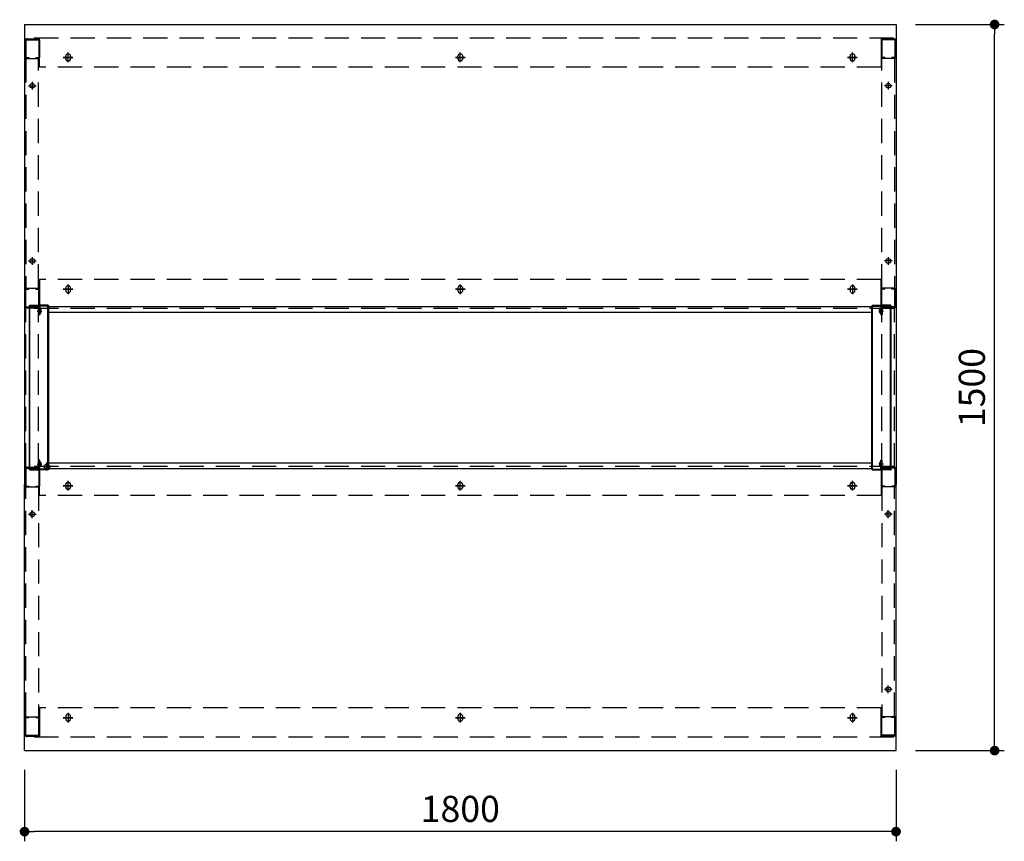
# Model space of a CAD drawing. Units: millimetres. Extents: x 1269 to 6463, y 801 to 5314.
# Drawn here: x 1402 to 3435, y 3616 to 5314 of the extents above; entities that cross this region are included whole.
import ezdxf

# ---------------------------------------------------------------- set-up
doc = ezdxf.new("R2010")
doc.units = ezdxf.units.MM
doc.header["$LTSCALE"] = 20
for name, pattern in [('AM_ISO08W050x2', [9, 6, -0.75, 1.5, -0.75]), ('CENTER', [2, 1.25, -0.25, 0.25, -0.25]), ('CENTER2', [1.125, 0.75, -0.125, 0.125, -0.125]), ('DASHED', [0.75, 0.5, -0.25]), ('DASHED2', [0.375, 0.25, -0.125]), ('HIDDEN', [9.525, 6.35, -3.175])]:
    doc.linetypes.add(name, pattern=pattern)
for name, color, linetype in [('1', 75, 'Continuous'), ('2', 151, 'Continuous'), ('6', 53, 'Continuous'), ('SCALE', 7, 'Continuous'), ('側面パネル', 151, 'Continuous')]:
    doc.layers.add(name, color=color, linetype=linetype)
doc.layers.add('dimension', color=9, linetype='Continuous', lineweight=9)
doc.dimstyles.new('Standard$0', dxfattribs={"dimscale": 20, "dimtxt": 2.7, "dimasz": 1, "dimexe": 1, "dimexo": 2, "dimgap": 1, "dimtad": 1, "dimdec": 4, "dimdsep": 46, "dimtxsty": 'Standard', "dimblk": 'DOT', "dimcen": 0, "dimazin": 2, "dimtm": 1e-09, "dimtfac": 1, "dimtdec": 4, "dimtmove": 0, "dimatfit": 1, "dimldrblk": 'OPEN30', "dimfxl": 1, "dimtolj": 1, "dimarcsym": 0})

# ---------------------------------------------------------------- blocks, each defined once
blk = doc.blocks.new('_Dot')
at = {"color": 0, "linetype": 'ByBlock', "lineweight": -2}
blk.add_line((-0.5, 0), (-1, 0), dxfattribs=at)
at = {"color": 0, "linetype": 'ByBlock', "const_width": 0.5}
blk.add_lwpolyline([(-0.25, 0, 1), (0.25, 0, 1)], format="xyb", close=True, dxfattribs=at)
blk = doc.blocks.new('*D57')
at = {"layer": 'Defpoints', "color": 0, "ltscale": 8, "transparency": 16777216}
for p in [(3211.8, 5303.7), (3415.4, 5303.7), (3211.8, 3803.7)]:
    blk.add_point(p, dxfattribs=at)
at = {"layer": 'dimension', "color": 0, "lineweight": -2, "ltscale": 8, "transparency": 16777216}
for p, q in [((3251.8, 5303.7), (3435.4, 5303.7)), ((3415.4, 3823.7), (3415.4, 5283.7)), ((3251.8, 3803.7), (3435.4, 3803.7))]:
    blk.add_line(p, q, dxfattribs=at)
at = {"layer": 'dimension', "color": 0, "lineweight": -2, "ltscale": 8, "transparency": 16777216, "xscale": 20, "yscale": 20, "zscale": 20}
for p, rotation in [((3415.4, 5303.7), 90), ((3415.4, 3803.7), 270)]:
    blk.add_blockref('_Dot', p, dxfattribs=dict(at, rotation=rotation))
at = {"layer": 'dimension', "color": 0, "ltscale": 8, "transparency": 16777216, "insert": (3368.4, 4553.7), "char_height": 54, "attachment_point": 5, "rotation": 90}
blk.add_mtext('\\A1;1500', dxfattribs=at)
blk = doc.blocks.new('_Open30')
at = {"color": 0, "linetype": 'ByBlock', "lineweight": -2}
for p, q in [((-1, 0.27), (0, 0)), ((0, 0), (-1, -0.27)), ((0, 0), (-1, 0))]:
    blk.add_line(p, q, dxfattribs=at)
blk = doc.blocks.new('*D58')
at = {"layer": 'Defpoints', "color": 0, "ltscale": 8, "transparency": 16777216}
for p in [(1411.8, 3803.7), (3211.8, 3803.7), (1411.8, 3636.3)]:
    blk.add_point(p, dxfattribs=at)
at = {"layer": 'dimension', "color": 0, "lineweight": -2, "ltscale": 8, "transparency": 16777216}
for p, q in [((1411.8, 3763.7), (1411.8, 3616.3)), ((3211.8, 3763.7), (3211.8, 3616.3)), ((3191.8, 3636.3), (1431.8, 3636.3))]:
    blk.add_line(p, q, dxfattribs=at)
at = {"layer": 'dimension', "color": 0, "lineweight": -2, "ltscale": 8, "transparency": 16777216, "xscale": 20, "yscale": 20, "zscale": 20, "rotation": 180}
blk.add_blockref('_Dot', (1411.8, 3636.3), dxfattribs=at)
at = {"layer": 'dimension', "color": 0, "lineweight": -2, "ltscale": 8, "transparency": 16777216, "xscale": 20, "yscale": 20, "zscale": 20}
blk.add_blockref('_Dot', (3211.8, 3636.3), dxfattribs=at)
at = {"layer": 'dimension', "color": 0, "ltscale": 8, "transparency": 16777216, "insert": (2311.8, 3683.3), "char_height": 54, "attachment_point": 5}
blk.add_mtext('\\A1;1800', dxfattribs=at)
blk = doc.blocks.new('A$C5FF627D6')
for p, q in [((5.7, 338.8), (5.7, 320)), ((5.7, 338.4), (5.7, 320)), ((24.5, 340), (6.9, 340)), ((6.9, 338.8), (6.9, 320)), ((24.5, 338.8), (6.9, 338.8)), ((24.5, 1.2), (24.5, 338.8)), ((25.7, 1.2), (25.7, 338.8)), ((6.9, 320), (5.7, 320)), ((5.7, 1.6), (5.7, 20)), ((5.7, 1.2), (5.7, 20)), ((5.7, 20), (6.9, 20)), ((6.9, 1.2), (6.9, 20)), ((24.5, 1.2), (6.9, 1.2)), ((24.5, 0), (6.9, 0))]:
    blk.add_line(p, q)
at = {"color": 0}
for p, q in [((5.7, 331.5), (6.9, 331.5)), ((5.7, 324.5), (6.9, 324.5)), ((5.7, 15.5), (6.9, 15.5)), ((5.7, 8.5), (6.9, 8.5))]:
    blk.add_line(p, q, dxfattribs=at)
for centre, start, end in [((6.9, 338.8), 90, 180), ((24.5, 338.8), 0, 90), ((6.9, 1.2), 180, 270), ((24.5, 1.2), 270, 0)]:
    blk.add_arc(centre, 1.2, start, end)
at = {"layer": 'SCALE', "color": 2, "linetype": 'CENTER2', "ltscale": 0.2}
for p, q in [((9.6, 328), (0, 328)), ((9.6, 12), (0, 12))]:
    blk.add_line(p, q, dxfattribs=at)
at = {"layer": 'SCALE', "color": 0}
for p, q in [((1.8, 325.6), (1.8, 330.4)), ((2.1, 331), (3.1, 332.2)), ((3.1, 323.7), (3.1, 332.2)), ((2.1, 325), (3.1, 323.7)), ((1.8, 14.4), (1.8, 9.6)), ((2.1, 15), (3.1, 16.2)), ((2.1, 9), (3.1, 7.7)), ((3.1, 16.2), (3.1, 7.7))]:
    blk.add_line(p, q, dxfattribs=at)
at = {"layer": 'SCALE'}
for p, q in [((3.1, 332.2), (5.7, 332.2)), ((3.1, 323.7), (5.7, 323.7)), ((3.1, 16.2), (5.7, 16.2)), ((3.1, 7.7), (5.7, 7.7))]:
    blk.add_line(p, q, dxfattribs=at)
at = {"layer": 'SCALE', "color": 2, "linetype": 'DASHED2', "ltscale": 0.1}
for p, q in [((4.3, 323.7), (4.3, 332.2)), ((4.3, 16.2), (4.3, 7.7))]:
    blk.add_line(p, q, dxfattribs=at)
at = {"layer": 'SCALE', "color": 0}
for centre, start, end in [((2.8, 330.4), 139.0856, 180), ((2.8, 325.6), 180, 220.9144), ((2.8, 14.4), 139.0856, 180), ((2.8, 9.6), 180, 220.9144)]:
    blk.add_arc(centre, 1, start, end, dxfattribs=at)

msp = doc.modelspace()

# ---------------------------------------------------------------- linework, layer by layer
at = {"layer": '1', "linetype": 'Continuous'}
for p, q in [((1412.81565, 5272.11782), (1412.81565, 5235.31782)), ((1414.41565, 5273.71782), (1441.21565, 5273.71782)), ((1414.41565, 5272.11782), (1441.21565, 5272.11782)), ((1414.41565, 5272.11782), (1414.41565, 5235.31782)), ((1441.21565, 5272.11782), (1441.21565, 5235.31782)), ((1442.81565, 5272.11782), (1442.81565, 5235.31782)), ((3180.81565, 5272.11782), (3180.81565, 5235.31782)), ((3209.21565, 5273.71782), (3182.41565, 5273.71782)), ((3209.21565, 5272.11782), (3182.41565, 5272.11782)), ((3182.41565, 5272.11782), (3182.41565, 5235.31782)), ((3209.21565, 5272.11782), (3209.21565, 5235.31782)), ((3210.81565, 5272.11782), (3210.81565, 5235.31782)), ((1414.21565, 5233.71782), (1420.81565, 5233.71782)), ((1414.21565, 5233.71782), (1441.41565, 5233.71782)), ((1414.41565, 5235.31782), (1420.81565, 5235.31782)), ((1420.81565, 5235.31782), (1420.81565, 5233.71782)), ((1434.81565, 5235.31782), (1441.21565, 5235.31782)), ((1434.81565, 5235.31782), (1434.81565, 5233.71782)), ((1434.81565, 5233.71782), (1441.41565, 5233.71782)), ((3188.81565, 5233.71782), (3182.21565, 5233.71782)), ((3209.41565, 5233.71782), (3182.21565, 5233.71782)), ((3188.81565, 5235.31782), (3182.41565, 5235.31782)), ((3188.81565, 5235.31782), (3188.81565, 5233.71782)), ((3209.21565, 5235.31782), (3202.81565, 5235.31782)), ((3202.81565, 5235.31782), (3202.81565, 5233.71782)), ((3209.41565, 5233.71782), (3202.81565, 5233.71782)), ((1414.21565, 4758.71782), (1420.81565, 4758.71782)), ((1414.21565, 4758.71782), (1441.41565, 4758.71782)), ((1420.81565, 4757.11782), (1420.81565, 4758.71782)), ((1434.81565, 4758.71782), (1441.41565, 4758.71782)), ((1434.81565, 4757.11782), (1434.81565, 4758.71782)), ((3188.81565, 4758.71782), (3182.21565, 4758.71782)), ((3209.41565, 4758.71782), (3182.21565, 4758.71782)), ((3188.81565, 4757.11782), (3188.81565, 4758.71782)), ((3209.41565, 4758.71782), (3202.81565, 4758.71782)), ((3202.81565, 4757.11782), (3202.81565, 4758.71782)), ((1412.81565, 4720.31782), (1412.81565, 4757.11782)), ((1414.41565, 4720.31782), (1414.41565, 4757.11782)), ((1414.41565, 4757.11782), (1420.81565, 4757.11782)), ((1434.81565, 4757.11782), (1441.21565, 4757.11782)), ((1441.21565, 4720.31782), (1441.21565, 4757.11782)), ((1442.81565, 4720.31782), (1442.81565, 4757.11782)), ((3180.81565, 4720.31782), (3180.81565, 4757.11782)), ((3188.81565, 4757.11782), (3182.41565, 4757.11782)), ((3182.41565, 4720.31782), (3182.41565, 4757.11782)), ((3209.21565, 4757.11782), (3202.81565, 4757.11782)), ((3209.21565, 4720.31782), (3209.21565, 4757.11782)), ((3210.81565, 4720.31782), (3210.81565, 4757.11782)), ((1414.41565, 4720.31782), (1441.21565, 4720.31782)), ((1414.41565, 4718.71782), (1441.21565, 4718.71782)), ((3209.21565, 4720.31782), (3182.41565, 4720.31782)), ((3209.21565, 4718.71782), (3182.41565, 4718.71782)), ((1412.81565, 4387.11782), (1412.81565, 4350.31782)), ((1414.41565, 4388.71782), (1441.21565, 4388.71782)), ((1414.41565, 4387.11782), (1441.21565, 4387.11782)), ((1414.41565, 4387.11782), (1414.41565, 4350.31782)), ((1441.21565, 4387.11782), (1441.21565, 4350.31782)), ((1442.81565, 4387.11782), (1442.81565, 4350.31782)), ((3180.81565, 4387.11782), (3180.81565, 4350.31782)), ((3209.21565, 4388.71782), (3182.41565, 4388.71782)), ((3209.21565, 4387.11782), (3182.41565, 4387.11782)), ((3182.41565, 4387.11782), (3182.41565, 4350.31782)), ((3209.21565, 4387.11782), (3209.21565, 4350.31782)), ((3210.81565, 4387.11782), (3210.81565, 4350.31782)), ((1414.21565, 4348.71782), (1420.81565, 4348.71782)), ((1414.21565, 4348.71782), (1441.41565, 4348.71782)), ((1414.41565, 4350.31782), (1420.81565, 4350.31782)), ((1420.81565, 4350.31782), (1420.81565, 4348.71782)), ((1434.81565, 4350.31782), (1441.21565, 4350.31782)), ((1434.81565, 4350.31782), (1434.81565, 4348.71782)), ((1434.81565, 4348.71782), (1441.41565, 4348.71782)), ((3188.81565, 4348.71782), (3182.21565, 4348.71782)), ((3209.41565, 4348.71782), (3182.21565, 4348.71782)), ((3188.81565, 4350.31782), (3182.41565, 4350.31782)), ((3188.81565, 4350.31782), (3188.81565, 4348.71782)), ((3209.21565, 4350.31782), (3202.81565, 4350.31782)), ((3202.81565, 4350.31782), (3202.81565, 4348.71782)), ((3209.41565, 4348.71782), (3202.81565, 4348.71782)), ((1412.81565, 3835.31782), (1412.81565, 3872.11782)), ((1414.21565, 3873.71782), (1420.81565, 3873.71782)), ((1414.21565, 3873.71782), (1441.41565, 3873.71782)), ((1414.41565, 3835.31782), (1414.41565, 3872.11782)), ((1414.41565, 3872.11782), (1420.81565, 3872.11782)), ((1420.81565, 3872.11782), (1420.81565, 3873.71782)), ((1434.81565, 3873.71782), (1441.41565, 3873.71782)), ((1434.81565, 3872.11782), (1434.81565, 3873.71782)), ((1434.81565, 3872.11782), (1441.21565, 3872.11782)), ((1441.21565, 3835.31782), (1441.21565, 3872.11782)), ((1442.81565, 3835.31782), (1442.81565, 3872.11782)), ((3180.81565, 3835.31782), (3180.81565, 3872.11782)), ((3188.81565, 3873.71782), (3182.21565, 3873.71782)), ((3209.41565, 3873.71782), (3182.21565, 3873.71782)), ((3188.81565, 3872.11782), (3182.41565, 3872.11782)), ((3182.41565, 3835.31782), (3182.41565, 3872.11782)), ((3188.81565, 3872.11782), (3188.81565, 3873.71782)), ((3209.41565, 3873.71782), (3202.81565, 3873.71782)), ((3202.81565, 3872.11782), (3202.81565, 3873.71782)), ((3209.21565, 3872.11782), (3202.81565, 3872.11782)), ((3209.21565, 3835.31782), (3209.21565, 3872.11782)), ((3210.81565, 3835.31782), (3210.81565, 3872.11782)), ((1414.41565, 3835.31782), (1441.21565, 3835.31782)), ((1414.41565, 3833.71782), (1441.21565, 3833.71782)), ((3209.21565, 3835.31782), (3182.41565, 3835.31782)), ((3209.21565, 3833.71782), (3182.41565, 3833.71782))]:
    msp.add_line(p, q, dxfattribs=at)
at = {"layer": '1', "color": 1, "linetype": 'DASHED', "ltscale": 5}
for p, q in [((1414.81565, 5233.71782), (1414.81565, 4758.71782)), ((1440.81565, 4758.71782), (1440.81565, 5233.71782)), ((3182.81565, 4758.71782), (3182.81565, 5233.71782)), ((3208.81565, 5233.71782), (3208.81565, 4758.71782)), ((1414.81565, 3873.71782), (1414.81565, 4348.71782)), ((1440.81565, 4348.71782), (1440.81565, 3873.71782)), ((3182.81565, 4348.71782), (3182.81565, 3873.71782)), ((3208.81565, 3873.71782), (3208.81565, 4348.71782))]:
    msp.add_line(p, q, dxfattribs=at)
at = {"layer": '1', "linetype": 'AM_ISO08W050x2'}
for p, q in [((1419.81565, 5177.21782), (1435.81565, 5177.21782)), ((1427.81565, 5185.21782), (1427.81565, 5169.21782)), ((3203.81565, 5177.21782), (3187.81565, 5177.21782)), ((3195.81565, 5185.21782), (3195.81565, 5169.21782)), ((1427.91565, 4823.21782), (1427.91565, 4807.21782)), ((3195.71565, 4823.21782), (3195.71565, 4807.21782)), ((1419.91565, 4815.21782), (1435.91565, 4815.21782)), ((3203.71565, 4815.21782), (3187.71565, 4815.21782)), ((1457.81565, 4382.60133), (1457.81565, 4398.60133)), ((1449.81565, 4390.60133), (1465.81565, 4390.60133)), ((1419.91565, 4292.21782), (1435.91565, 4292.21782)), ((1427.91565, 4284.21782), (1427.91565, 4300.21782)), ((3203.71565, 4292.21782), (3187.71565, 4292.21782)), ((3195.71565, 4284.21782), (3195.71565, 4300.21782)), ((3203.81565, 3930.21782), (3187.81565, 3930.21782)), ((3195.81565, 3922.21782), (3195.81565, 3938.21782))]:
    msp.add_line(p, q, dxfattribs=at)
at = {"layer": '1'}
for p, q in [((1441.81565, 4722.11782), (1441.81565, 4703.71782)), ((1460.21565, 4723.71782), (1443.41565, 4723.71782)), ((1460.21565, 4722.11782), (1443.41565, 4722.11782)), ((1443.41565, 4722.11782), (1443.41565, 4703.71782)), ((1460.21565, 4385.31782), (1460.21565, 4722.11782)), ((1461.81565, 4385.31782), (1461.81565, 4722.11782)), ((3161.81565, 4385.31782), (3161.81565, 4722.11782)), ((3163.41565, 4723.71782), (3180.21565, 4723.71782)), ((3163.41565, 4385.31782), (3163.41565, 4722.11782)), ((3163.41565, 4722.11782), (3180.21565, 4722.11782)), ((3180.21565, 4722.11782), (3180.21565, 4703.71782)), ((3181.81565, 4722.11782), (3181.81565, 4703.71782)), ((1443.41565, 4703.71782), (1441.81565, 4703.71782)), ((3180.21565, 4703.71782), (3181.81565, 4703.71782)), ((1441.81565, 4385.31782), (1441.81565, 4403.71782)), ((1443.41565, 4403.71782), (1441.81565, 4403.71782)), ((1443.41565, 4385.31782), (1443.41565, 4403.71782)), ((3180.21565, 4385.31782), (3180.21565, 4403.71782)), ((3180.21565, 4403.71782), (3181.81565, 4403.71782)), ((3181.81565, 4385.31782), (3181.81565, 4403.71782)), ((1460.21565, 4385.31782), (1443.41565, 4385.31782)), ((1460.21565, 4383.71782), (1443.41565, 4383.71782)), ((3163.41565, 4385.31782), (3180.21565, 4385.31782)), ((3163.41565, 4383.71782), (3180.21565, 4383.71782))]:
    msp.add_line(p, q, dxfattribs=at)
for centre in [(1427.81565, 5177.21782), (3195.81565, 5177.21782), (1427.91565, 4815.21782), (3195.71565, 4815.21782), (1457.81565, 4390.60133), (1427.91565, 4292.21782), (3195.71565, 4292.21782), (3195.81565, 3930.21782)]:
    msp.add_circle(centre, 5, dxfattribs=at)
at = {"layer": '1', "linetype": 'Continuous'}
for centre, start, end in [((1414.41565, 5272.11782), 90, 180), ((1441.21565, 5272.11782), 0, 90), ((3182.41565, 5272.11782), 90, 180), ((3209.21565, 5272.11782), 0, 90), ((1414.41565, 5235.31782), 180, 270), ((1441.21565, 5235.31782), 270, 0), ((3182.41565, 5235.31782), 180, 270), ((3209.21565, 5235.31782), 270, 0), ((1414.41565, 4757.11782), 90, 180), ((1441.21565, 4757.11782), 0, 90), ((3182.41565, 4757.11782), 90, 180), ((3209.21565, 4757.11782), 0, 90), ((1414.41565, 4720.31782), 180, 270), ((1441.21565, 4720.31782), 270, 0), ((3182.41565, 4720.31782), 180, 270), ((3209.21565, 4720.31782), 270, 0), ((1414.41565, 4387.11782), 90, 180), ((1441.21565, 4387.11782), 0, 90), ((3182.41565, 4387.11782), 90, 180), ((3209.21565, 4387.11782), 0, 90), ((1414.41565, 4350.31782), 180, 270), ((1441.21565, 4350.31782), 270, 0), ((3182.41565, 4350.31782), 180, 270), ((3209.21565, 4350.31782), 270, 0), ((1414.41565, 3872.11782), 90, 180), ((1441.21565, 3872.11782), 0, 90), ((3182.41565, 3872.11782), 90, 180), ((3209.21565, 3872.11782), 0, 90), ((1414.41565, 3835.31782), 180, 270), ((1441.21565, 3835.31782), 270, 0), ((3182.41565, 3835.31782), 180, 270), ((3209.21565, 3835.31782), 270, 0)]:
    msp.add_arc(centre, 1.6, start, end, dxfattribs=at)
at = {"layer": '1'}
for centre, start, end in [((1443.41565, 4722.11782), 90, 180), ((1460.21565, 4722.11782), 0, 90), ((3163.41565, 4722.11782), 90, 180), ((3180.21565, 4722.11782), 0, 90), ((1443.41565, 4385.31782), 180, 270), ((1460.21565, 4385.31782), 270, 0), ((3163.41565, 4385.31782), 180, 270), ((3180.21565, 4385.31782), 270, 0)]:
    msp.add_arc(centre, 1.6, start, end, dxfattribs=at)
at = {"layer": '2', "color": 1, "linetype": 'DASHED', "ltscale": 5}
for p, q in [((3206.81565, 5275.71782), (1416.81565, 5275.71782)), ((3180.81565, 5215.71782), (1442.81565, 5215.71782)), ((3180.81565, 4776.71782), (1442.81565, 4776.71782)), ((3206.81565, 4716.71782), (1416.81565, 4716.71782)), ((3206.81565, 4390.71782), (1416.81565, 4390.71782)), ((3180.81565, 4330.71782), (1442.81565, 4330.71782)), ((3180.81565, 3891.71782), (1442.81565, 3891.71782)), ((3206.81565, 3831.71782), (1416.81565, 3831.71782))]:
    msp.add_line(p, q, dxfattribs=at)
at = {"layer": '2'}
for p, q in [((1416.81565, 5275.71782), (1416.81565, 5273.71782)), ((1442.81565, 5273.71782), (1416.81565, 5273.71782)), ((1442.81565, 5215.71782), (1442.81565, 5275.71782)), ((3180.81565, 5275.71782), (3180.81565, 5215.71782)), ((3180.81565, 5273.71782), (3206.81565, 5273.71782)), ((3206.81565, 5275.71782), (3206.81565, 5273.71782)), ((1491.81565, 5235.71782), (1511.81565, 5235.71782)), ((1496.81565, 5233.21782), (1496.81565, 5238.21782)), ((1501.81565, 5225.71782), (1501.81565, 5245.71782)), ((1506.81565, 5238.21782), (1506.81565, 5233.21782)), ((2301.81565, 5235.71782), (2321.81565, 5235.71782)), ((2306.81565, 5233.21782), (2306.81565, 5238.21782)), ((2311.81565, 5225.71782), (2311.81565, 5245.71782)), ((2316.81565, 5238.21782), (2316.81565, 5233.21782)), ((3111.81565, 5235.71782), (3131.81565, 5235.71782)), ((3116.81565, 5233.21782), (3116.81565, 5238.21782)), ((3121.81565, 5225.71782), (3121.81565, 5245.71782)), ((3126.81565, 5238.21782), (3126.81565, 5233.21782)), ((1442.81565, 4776.71782), (1442.81565, 4716.71782)), ((1496.81565, 4759.21782), (1496.81565, 4754.21782)), ((1501.81565, 4766.71782), (1501.81565, 4746.71782)), ((1506.81565, 4754.21782), (1506.81565, 4759.21782)), ((2306.81565, 4759.21782), (2306.81565, 4754.21782)), ((2311.81565, 4766.71782), (2311.81565, 4746.71782)), ((2316.81565, 4754.21782), (2316.81565, 4759.21782)), ((3116.81565, 4759.21782), (3116.81565, 4754.21782)), ((3121.81565, 4766.71782), (3121.81565, 4746.71782)), ((3126.81565, 4754.21782), (3126.81565, 4759.21782)), ((3180.81565, 4716.71782), (3180.81565, 4776.71782)), ((1491.81565, 4756.71782), (1511.81565, 4756.71782)), ((2301.81565, 4756.71782), (2321.81565, 4756.71782)), ((3111.81565, 4756.71782), (3131.81565, 4756.71782)), ((1442.81565, 4718.71782), (1416.81565, 4718.71782)), ((1416.81565, 4716.71782), (1416.81565, 4718.71782)), ((1461.81565, 4721.21782), (3161.81565, 4721.21782)), ((3180.81565, 4718.71782), (3206.81565, 4718.71782)), ((3206.81565, 4716.71782), (3206.81565, 4718.71782)), ((1461.81565, 4709.21782), (3161.81565, 4709.21782)), ((1461.81565, 4398.21782), (3161.81565, 4398.21782)), ((1416.81565, 4390.71782), (1416.81565, 4388.71782)), ((1442.81565, 4388.71782), (1416.81565, 4388.71782)), ((1442.81565, 4330.71782), (1442.81565, 4390.71782)), ((1461.81565, 4386.21782), (3161.81565, 4386.21782)), ((3180.81565, 4390.71782), (3180.81565, 4330.71782)), ((3180.81565, 4388.71782), (3206.81565, 4388.71782)), ((3206.81565, 4390.71782), (3206.81565, 4388.71782)), ((1496.81565, 4348.21782), (1496.81565, 4353.21782)), ((1501.81565, 4340.71782), (1501.81565, 4360.71782)), ((1506.81565, 4353.21782), (1506.81565, 4348.21782)), ((2306.81565, 4348.21782), (2306.81565, 4353.21782)), ((2311.81565, 4340.71782), (2311.81565, 4360.71782)), ((2316.81565, 4353.21782), (2316.81565, 4348.21782)), ((3116.81565, 4348.21782), (3116.81565, 4353.21782)), ((3121.81565, 4340.71782), (3121.81565, 4360.71782)), ((3126.81565, 4353.21782), (3126.81565, 4348.21782)), ((1491.81565, 4350.71782), (1511.81565, 4350.71782)), ((2301.81565, 4350.71782), (2321.81565, 4350.71782)), ((3111.81565, 4350.71782), (3131.81565, 4350.71782)), ((1442.81565, 3891.71782), (1442.81565, 3831.71782)), ((3180.81565, 3831.71782), (3180.81565, 3891.71782)), ((1491.81565, 3871.71782), (1511.81565, 3871.71782)), ((1496.81565, 3874.21782), (1496.81565, 3869.21782)), ((1501.81565, 3881.71782), (1501.81565, 3861.71782)), ((1506.81565, 3869.21782), (1506.81565, 3874.21782)), ((2301.81565, 3871.71782), (2321.81565, 3871.71782)), ((2306.81565, 3874.21782), (2306.81565, 3869.21782)), ((2311.81565, 3881.71782), (2311.81565, 3861.71782)), ((2316.81565, 3869.21782), (2316.81565, 3874.21782)), ((3111.81565, 3871.71782), (3131.81565, 3871.71782)), ((3116.81565, 3874.21782), (3116.81565, 3869.21782)), ((3121.81565, 3881.71782), (3121.81565, 3861.71782)), ((3126.81565, 3869.21782), (3126.81565, 3874.21782)), ((1442.81565, 3833.71782), (1416.81565, 3833.71782)), ((1416.81565, 3831.71782), (1416.81565, 3833.71782)), ((3180.81565, 3833.71782), (3206.81565, 3833.71782)), ((3206.81565, 3831.71782), (3206.81565, 3833.71782))]:
    msp.add_line(p, q, dxfattribs=at)
at = {"layer": '2', "linetype": 'CENTER'}
for p, q in [((1511.81565, 5235.71782), (1491.81565, 5235.71782)), ((1501.81565, 5225.71782), (1501.81565, 5245.71782)), ((2321.81565, 5235.71782), (2301.81565, 5235.71782)), ((2311.81565, 5225.71782), (2311.81565, 5245.71782)), ((3131.81565, 5235.71782), (3111.81565, 5235.71782)), ((3121.81565, 5225.71782), (3121.81565, 5245.71782)), ((1501.81565, 4766.71782), (1501.81565, 4746.71782)), ((2311.81565, 4766.71782), (2311.81565, 4746.71782)), ((3121.81565, 4766.71782), (3121.81565, 4746.71782)), ((1511.81565, 4756.71782), (1491.81565, 4756.71782)), ((2321.81565, 4756.71782), (2301.81565, 4756.71782)), ((3131.81565, 4756.71782), (3111.81565, 4756.71782)), ((1501.81565, 4340.71782), (1501.81565, 4360.71782)), ((2311.81565, 4340.71782), (2311.81565, 4360.71782)), ((3121.81565, 4340.71782), (3121.81565, 4360.71782)), ((1511.81565, 4350.71782), (1491.81565, 4350.71782)), ((2321.81565, 4350.71782), (2301.81565, 4350.71782)), ((3131.81565, 4350.71782), (3111.81565, 4350.71782)), ((1511.81565, 3871.71782), (1491.81565, 3871.71782)), ((1501.81565, 3881.71782), (1501.81565, 3861.71782)), ((2321.81565, 3871.71782), (2301.81565, 3871.71782)), ((2311.81565, 3881.71782), (2311.81565, 3861.71782)), ((3131.81565, 3871.71782), (3111.81565, 3871.71782)), ((3121.81565, 3881.71782), (3121.81565, 3861.71782))]:
    msp.add_line(p, q, dxfattribs=at)
at = {"layer": '2'}
for centre, start, end in [((1501.81565, 5238.21782), 0, 180), ((1501.81565, 5233.21782), 180, 0), ((2311.81565, 5238.21782), 0, 180), ((2311.81565, 5233.21782), 180, 0), ((3121.81565, 5238.21782), 0, 180), ((3121.81565, 5233.21782), 180, 0), ((1501.81565, 4759.21782), 0, 180), ((2311.81565, 4759.21782), 0, 180), ((3121.81565, 4759.21782), 0, 180), ((1501.81565, 4754.21782), 180, 0), ((2311.81565, 4754.21782), 180, 0), ((3121.81565, 4754.21782), 180, 0), ((1501.81565, 4353.21782), 0, 180), ((2311.81565, 4353.21782), 0, 180), ((3121.81565, 4353.21782), 0, 180), ((1501.81565, 4348.21782), 180, 0), ((2311.81565, 4348.21782), 180, 0), ((3121.81565, 4348.21782), 180, 0), ((1501.81565, 3874.21782), 0, 180), ((1501.81565, 3869.21782), 180, 0), ((2311.81565, 3874.21782), 0, 180), ((2311.81565, 3869.21782), 180, 0), ((3121.81565, 3874.21782), 0, 180), ((3121.81565, 3869.21782), 180, 0)]:
    msp.add_arc(centre, 5, start, end, dxfattribs=at)
at = {"layer": '6', "ltscale": 8}
for p, q in [((1411.81565, 5303.71782), (3211.81565, 5303.71782)), ((1411.81565, 5303.71782), (3211.81565, 5303.71782)), ((1411.81565, 5303.71782), (3211.81565, 5303.71782)), ((1411.81565, 5303.71782), (1411.81565, 4353.71782)), ((3211.81565, 5303.71782), (3211.81565, 4353.71782)), ((1411.81565, 3803.71782), (1411.81565, 4353.71782)), ((3211.81565, 3803.71782), (3211.81565, 4353.71782)), ((1411.81565, 3803.71782), (3211.81565, 3803.71782))]:
    msp.add_line(p, q, dxfattribs=at)
at = {"layer": '側面パネル'}
for p, q in [((1414.81565, 4718.71782), (1440.81565, 4718.71782)), ((3208.81565, 4718.71782), (3182.81565, 4718.71782)), ((1414.81565, 4388.71785), (1440.81565, 4388.71785)), ((3208.81565, 4388.71785), (3182.81565, 4388.71785))]:
    msp.add_line(p, q, dxfattribs=at)
at = {"layer": '側面パネル', "color": 1, "linetype": 'DASHED', "ltscale": 5}
for p, q in [((1414.81565, 4388.71785), (1414.81565, 4718.71782)), ((1440.81565, 4388.71785), (1440.81565, 4718.71782)), ((3182.81565, 4388.71785), (3182.81565, 4718.71782)), ((3208.81565, 4388.71785), (3208.81565, 4718.71782))]:
    msp.add_line(p, q, dxfattribs=at)
at = {"layer": '側面パネル', "color": 2, "linetype": 'HIDDEN', "ltscale": 0.5}
for centre, start, end in [((1416.01565, 4717.51782), 90, 180), ((3207.61565, 4717.51782), 0, 90), ((1416.01565, 4389.91785), 180, 270), ((3207.61565, 4389.91785), 270, 0)]:
    msp.add_arc(centre, 1.2, start, end, dxfattribs=at)

# ---------------------------------------------------------------- block references
at = {"ltscale": 8, "xscale": -1}
msp.add_blockref('A$C5FF627D6', (1447.55925, 4383.71782), dxfattribs=at)
at = {"ltscale": 8}
msp.add_blockref('A$C5FF627D6', (3176.07205, 4383.71782), dxfattribs=at)

# ---------------------------------------------------------------- dimensions: what is measured, and where the dimension line sits
at = {"layer": 'dimension', "ltscale": 8}
dim = msp.add_linear_dim(base=(3415.43128, 5303.71782), p1=(3211.81565, 3803.71782), p2=(3211.81565, 5303.71782), angle=90, dimstyle='Standard$0', dxfattribs=at)
dim.commit()
dim.dimension.update_dxf_attribs({"geometry": '*D57', "text_midpoint": (3368.43128, 4553.71782)})
dim = msp.add_linear_dim(base=(1411.81565, 3636.3007), p1=(3211.81565, 3803.71782), p2=(1411.81565, 3803.71782), dimstyle='Standard$0', dxfattribs=at)
dim.commit()
dim.dimension.update_dxf_attribs({"geometry": '*D58', "text_midpoint": (2311.81565, 3683.3007)})

doc.saveas('drawing.dxf')
